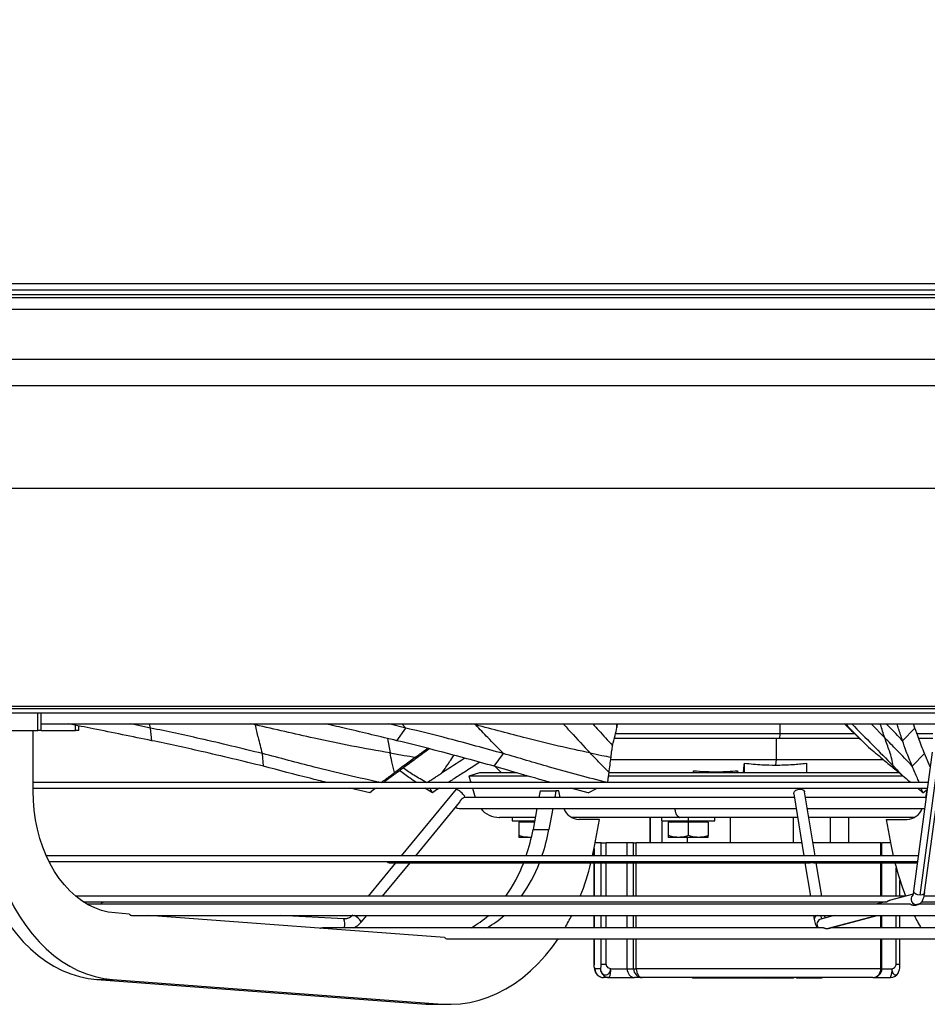
# Model space of a CAD drawing. Units: millimetres. Extents: x 5 to 415, y 3 to 291.
# Drawn here: x 132 to 148, y 126 to 143 of the extents above; entities that cross this region are included whole.
import ezdxf

# ---------------------------------------------------------------- set-up
doc = ezdxf.new("R2010")
doc.units = ezdxf.units.MM
doc.layers.add('GEOMETRY', color=7, linetype='Continuous')
doc.styles.add('SLDTEXTSTYLE0', font='TXT', dxfattribs={"width": 0.605})
doc.dimstyles.new('SLDDIMSTYLE3', dxfattribs={"dimtxt": 5.136637, "dimasz": 3.5, "dimexe": 0, "dimexo": 0.0625, "dimgap": 1.284159, "dimtad": 1, "dimdec": 0, "dimlfac": 25, "dimrnd": 1e-09, "dimzin": 12, "dimdsep": 46, "dimtxsty": 'SLDTEXTSTYLE0', "dimsah": 1, "dimcen": 0.09, "dimadec": 0, "dimazin": 3, "dimtol": 1, "dimtp": 2, "dimtm": 2, "dimtfac": 1, "dimtdec": 0, "dimtmove": 0, "dimatfit": 0, "dimfxl": 0, "dimfrac": 2, "dimtolj": 1, "dimarcsym": 0})

# ---------------------------------------------------------------- blocks, each defined once
blk = doc.blocks.new('_D_7')
at = {"layer": 'GEOMETRY'}
for p, q in [((337.351, 166.635), (337.351, 176.513)), ((53.819, 166.635), (338.351, 166.635)), ((337.351, 166.635), (337.351, 137.156)), ((53.66, 137.156), (338.351, 137.156)), ((337.351, 137.156), (337.351, 127.278))]:
    blk.add_line(p, q, dxfattribs=at)
for points in [[(337.351, 166.635), (338.141, 171.772), (336.561, 171.772)], [(337.351, 137.156), (336.561, 132.019), (338.141, 132.019)]]:
    blk.add_solid(points, dxfattribs=at)
at = {"layer": 'GEOMETRY', "char_height": 5.2917, "attachment_point": 1, "rotation": 90, "style": 'SLDTEXTSTYLE0'}
for s, insert in [('±2', (330.53, 154.884)), ('737', (330.53, 141.141))]:
    blk.add_mtext(s, dxfattribs=dict(at, insert=insert))

msp = doc.modelspace()

# ---------------------------------------------------------------- linework, layer by layer
at = {"color": 7, "linetype": 'Continuous', "lineweight": 25}
for p, q in [((114.111, 138.516), (176.031, 138.516)), ((114.071, 138.316), (176.071, 138.316)), ((176.031, 138.396), (114.111, 138.396)), ((125.551, 130.876), (164.591, 130.876)), ((125.551, 130.796), (164.591, 130.796)), ((132.393, 130.476), (132.393, 130.796)), ((132.451, 130.476), (132.451, 130.796)), ((131.827, 130.476), (132.393, 130.476)), ((132.308, 129.395), (132.308, 130.476)), ((132.451, 130.476), (132.393, 130.476)), ((132.451, 130.596), (157.012, 130.596)), ((132.451, 130.476), (133.072, 130.476)), ((133.13, 130.476), (133.072, 130.476)), ((133.13, 130.476), (133.13, 130.56)), ((134.422, 130.522), (134.063, 130.596)), ((134.442, 130.295), (134.422, 130.522)), ((139.011, 130.522), (138.704, 130.596)), ((138.849, 130.295), (139.011, 130.522)), ((146.926, 130.582), (146.912, 130.596)), ((147.94, 130.295), (148.162, 130.522)), ((148.162, 130.522), (148.139, 130.596)), ((145.726, 130.336), (142.756, 130.336)), ((145.737, 130.416), (142.775, 130.416)), ((145.669, 130.336), (145.669, 129.956)), ((145.737, 130.416), (145.726, 130.336)), ((147.168, 130.336), (145.726, 130.336)), ((147.086, 130.416), (145.737, 130.416)), ((148.485, 130.416), (148.202, 130.416)), ((148.485, 130.336), (148.233, 130.336)), ((136.451, 129.835), (136.433, 130.063)), ((140.6, 129.835), (140.764, 130.063)), ((142.694, 129.956), (145.669, 129.956)), ((145.669, 129.956), (145.656, 129.856)), ((145.669, 129.956), (147.598, 129.956)), ((148.115, 129.835), (148.337, 130.063)), ((148.475, 130.091), (148.14, 127.59)), ((148.255, 127.52), (148.591, 130.022)), ((148.44, 129.826), (148.337, 130.063)), ((148.338, 127.564), (148.674, 130.065)), ((140.34, 129.906), (140.186, 129.808)), ((140.617, 129.83), (140.731, 129.716)), ((144.18, 129.716), (144.18, 129.754)), ((144.975, 129.716), (144.975, 129.754)), ((145.101, 129.716), (145.101, 129.891)), ((146.211, 129.891), (146.211, 129.716)), ((140.332, 129.716), (140.14, 129.657)), ((140.141, 129.657), (140.176, 129.543)), ((140.332, 129.716), (140.332, 129.716)), ((148.402, 129.543), (132.308, 129.543)), ((132.308, 129.443), (148.388, 129.443)), ((138.362, 129.36), (138.001, 129.443)), ((138.362, 129.36), (138.455, 129.443)), ((139.913, 129.421), (138.928, 128.224)), ((139.488, 129.36), (139.35, 129.443)), ((139.488, 129.36), (139.442, 129.443)), ((139.913, 129.421), (139.916, 129.422)), ((140.207, 129.443), (140.259, 129.273)), ((141.426, 129.396), (141.404, 129.273)), ((141.426, 129.396), (141.709, 129.396)), ((141.709, 129.396), (141.687, 129.273)), ((141.759, 129.396), (141.709, 129.396)), ((141.785, 129.273), (141.759, 129.396)), ((142.287, 129.36), (141.974, 129.443)), ((142.287, 129.36), (142.448, 129.443)), ((148.308, 129.36), (148.278, 129.443)), ((148.308, 129.36), (148.385, 129.419)), ((140.048, 129.27), (140.068, 129.294)), ((145.994, 129.273), (140.05, 129.273)), ((145.983, 129.341), (146.166, 128.224)), ((146.369, 128.224), (146.18, 129.374)), ((148.366, 129.273), (146.197, 129.273)), ((148.357, 129.273), (148.38, 129.38)), ((139.187, 128.224), (139.974, 129.181)), ((139.971, 129.073), (146.027, 129.073)), ((141.367, 129.073), (141.298, 128.699)), ((141.65, 129.073), (141.581, 128.699)), ((146.23, 129.073), (148.339, 129.073)), ((140.921, 128.916), (140.921, 128.856)), ((142.49, 128.876), (142.123, 128.876)), ((142.402, 128.396), (142.49, 128.876)), ((143.395, 128.916), (143.395, 128.456)), ((143.608, 128.916), (143.608, 128.856)), ((143.933, 128.916), (143.938, 128.916)), ((144.568, 128.856), (144.568, 128.916)), ((144.839, 128.916), (144.839, 128.456)), ((145.982, 128.456), (145.982, 128.916)), ((146.974, 128.456), (146.974, 128.916)), ((147.741, 128.396), (147.652, 128.876)), ((147.652, 128.876), (148.02, 128.876)), ((140.921, 128.856), (141.327, 128.856)), ((141.041, 128.832), (141.041, 128.588)), ((141.322, 128.832), (141.041, 128.832)), ((141.298, 128.699), (141.581, 128.699)), ((143.608, 128.856), (144.088, 128.856)), ((143.728, 128.832), (143.728, 128.588)), ((144.088, 128.832), (143.728, 128.832)), ((144.088, 128.856), (144.568, 128.856)), ((144.088, 128.832), (144.088, 128.588)), ((144.448, 128.832), (144.088, 128.832)), ((144.448, 128.832), (144.448, 128.588)), ((141.221, 128.556), (141.041, 128.556)), ((141.264, 128.559), (141.221, 128.556)), ((141.268, 128.556), (141.221, 128.556)), ((143.908, 128.556), (143.728, 128.556)), ((144.268, 128.556), (143.908, 128.556)), ((144.448, 128.556), (144.268, 128.556)), ((142.367, 128.224), (142.402, 128.396)), ((142.394, 128.357), (142.394, 128.224)), ((142.522, 128.456), (142.413, 128.456)), ((142.522, 128.456), (142.614, 128.456)), ((142.989, 128.456), (142.614, 128.456)), ((142.989, 128.224), (142.989, 128.456)), ((143.104, 128.456), (142.989, 128.456)), ((143.104, 128.456), (143.154, 128.456)), ((146.128, 128.456), (143.154, 128.456)), ((147.548, 128.456), (146.331, 128.456)), ((147.548, 128.456), (147.569, 128.456)), ((147.569, 128.224), (147.569, 128.456)), ((147.73, 128.456), (147.569, 128.456)), ((147.775, 128.224), (147.741, 128.396)), ((148.225, 128.224), (132.547, 128.224)), ((132.594, 128.124), (148.212, 128.124)), ((138.827, 128.101), (138.332, 127.5)), ((138.591, 127.5), (139.086, 128.101)), ((138.709, 128.101), (138.825, 128.101)), ((138.837, 128.101), (146.281, 128.101)), ((142.394, 128.101), (142.394, 127.5)), ((142.989, 127.5), (142.989, 128.101)), ((146.186, 128.101), (146.284, 127.5)), ((146.34, 128.101), (148.208, 128.101)), ((146.487, 127.5), (146.389, 128.101)), ((147.569, 127.5), (147.569, 128.101)), ((147.894, 127.5), (147.894, 127.783)), ((148.004, 127.5), (133.074, 127.5)), ((148.13, 127.534), (147.701, 127.419)), ((157.069, 127.5), (148.328, 127.5)), ((133.208, 127.4), (147.661, 127.4)), ((148.083, 127.353), (133.285, 127.353)), ((147.599, 127.391), (133.577, 127.391)), ((138.25, 127.4), (138.243, 127.391)), ((138.502, 127.391), (138.509, 127.4)), ((140.73, 127.4), (140.723, 127.391)), ((141.013, 127.4), (141.006, 127.391)), ((142.102, 127.391), (142.106, 127.4)), ((142.394, 127.4), (142.394, 127.391)), ((142.989, 127.391), (142.989, 127.4)), ((146.301, 127.4), (146.302, 127.391)), ((146.505, 127.391), (146.504, 127.4)), ((147.632, 127.4), (147.458, 127.353)), ((147.569, 127.391), (147.569, 127.4)), ((148.153, 127.336), (148.195, 127.348)), ((148.177, 127.339), (148.22, 127.351)), ((156.858, 127.353), (148.225, 127.353)), ((156.566, 127.391), (148.282, 127.391)), ((148.288, 127.4), (156.934, 127.4)), ((134.036, 127.179), (133.782, 127.198)), ((134.084, 127.153), (156.059, 127.153)), ((139.706, 126.759), (134.39, 127.153)), ((137.896, 127.092), (136.752, 127.153)), ((137.911, 127.092), (137.896, 127.092)), ((138.209, 127.035), (138.306, 127.153)), ((142.394, 127.153), (142.394, 126.933)), ((142.989, 126.933), (142.989, 127.153)), ((146.341, 127.153), (146.353, 127.083)), ((146.713, 127.153), (146.473, 127.089)), ((146.55, 127.115), (146.544, 127.153)), ((146.612, 126.919), (147.484, 127.153)), ((147.569, 126.933), (147.569, 127.153)), ((147.894, 126.933), (147.894, 127.153)), ((146.517, 126.933), (137.511, 126.933)), ((152.78, 126.933), (146.664, 126.933)), ((139.756, 126.733), (150.387, 126.733)), ((142.394, 126.733), (142.394, 126.276)), ((142.989, 126.196), (142.989, 126.733)), ((147.569, 126.196), (147.569, 126.733)), ((147.894, 126.276), (147.894, 126.733)), ((142.395, 126.276), (142.396, 126.265)), ((142.522, 126.276), (142.614, 126.276)), ((142.509, 126.196), (142.408, 126.196)), ((142.667, 126.036), (142.566, 126.036)), ((142.667, 126.036), (143.122, 126.036)), ((142.693, 126.196), (142.989, 126.196)), ((142.989, 126.196), (143.104, 126.196)), ((143.104, 126.196), (143.154, 126.196)), ((143.262, 126.036), (143.122, 126.036)), ((147.548, 126.196), (143.154, 126.196)), ((147.409, 126.036), (143.262, 126.036)), ((144.161, 126.036), (144.161, 126.026)), ((144.194, 126.036), (144.194, 126.026)), ((144.202, 126.036), (144.202, 126.026)), ((144.376, 126.036), (144.376, 126.026)), ((144.398, 126.036), (144.398, 126.026)), ((144.448, 126.036), (144.448, 126.026)), ((144.47, 126.036), (144.47, 126.026)), ((144.609, 126.036), (144.609, 126.026)), ((144.632, 126.036), (144.632, 126.026)), ((144.682, 126.036), (144.682, 126.026)), ((144.752, 126.036), (144.752, 126.026)), ((144.765, 126.036), (144.765, 126.026)), ((144.814, 126.036), (144.814, 126.026)), ((144.834, 126.036), (144.834, 126.026)), ((144.883, 126.036), (144.883, 126.026)), ((144.95, 126.036), (144.95, 126.026)), ((144.956, 126.036), (144.956, 126.026)), ((144.964, 126.036), (144.964, 126.026)), ((145.043, 126.036), (145.043, 126.026)), ((145.122, 126.036), (145.122, 126.026)), ((145.193, 126.036), (145.193, 126.026)), ((145.231, 126.036), (145.231, 126.026)), ((145.239, 126.036), (145.239, 126.026)), ((145.272, 126.036), (145.272, 126.026)), ((145.359, 126.036), (145.359, 126.026)), ((145.401, 126.026), (145.401, 126.036)), ((145.401, 126.026), (145.401, 126.036)), ((145.409, 126.036), (145.409, 126.026)), ((145.442, 126.036), (145.442, 126.026)), ((145.58, 126.036), (145.58, 126.026)), ((145.582, 126.036), (145.582, 126.026)), ((145.776, 126.036), (145.776, 126.026)), ((145.784, 126.036), (145.784, 126.026)), ((145.977, 126.036), (145.977, 126.026)), ((146.033, 126.036), (146.033, 126.026)), ((146.096, 126.036), (146.096, 126.026)), ((146.491, 126.036), (146.491, 126.026)), ((147.409, 126.036), (147.723, 126.036)), ((133.455, 126), (133.738, 126)), ((133.455, 126), (139.378, 125.561)), ((133.738, 126), (139.661, 125.561)), ((144.194, 126.026), (144.161, 126.026)), ((144.202, 126.026), (144.194, 126.026)), ((144.376, 126.026), (144.202, 126.026)), ((144.398, 126.026), (144.376, 126.026)), ((144.448, 126.026), (144.398, 126.026)), ((144.47, 126.026), (144.448, 126.026)), ((144.609, 126.026), (144.47, 126.026)), ((144.632, 126.026), (144.609, 126.026)), ((144.682, 126.026), (144.632, 126.026)), ((144.752, 126.026), (144.682, 126.026)), ((144.765, 126.026), (144.752, 126.026)), ((144.814, 126.026), (144.765, 126.026)), ((144.834, 126.026), (144.814, 126.026)), ((144.883, 126.026), (144.834, 126.026)), ((144.95, 126.026), (144.883, 126.026)), ((144.964, 126.026), (144.956, 126.026)), ((145.043, 126.026), (144.964, 126.026)), ((145.122, 126.026), (145.043, 126.026)), ((145.193, 126.026), (145.122, 126.026)), ((145.231, 126.026), (145.193, 126.026)), ((145.272, 126.026), (145.239, 126.026)), ((145.359, 126.026), (145.272, 126.026)), ((145.442, 126.026), (145.409, 126.026)), ((145.58, 126.026), (145.442, 126.026)), ((146.096, 126.026), (146.033, 126.026)), ((146.491, 126.026), (146.096, 126.026)), ((139.378, 125.561), (139.661, 125.561)), ((139.378, 125.561), (139.519, 125.556)), ((139.519, 125.556), (139.802, 125.556))]:
    msp.add_line(p, q, dxfattribs=at)
at = {"color": 8, "linetype": 'Continuous', "lineweight": 25}
for p, q in [((124.608, 138.261), (165.534, 138.261)), ((124.702, 138.054), (165.44, 138.054)), ((126.261, 136.679), (163.881, 136.679)), ((126.711, 134.836), (163.431, 134.836)), ((126.711, 130.916), (163.431, 130.916)), ((133.072, 130.476), (133.072, 130.572)), ((134.422, 130.522), (134.404, 130.596)), ((136.309, 130.577), (136.219, 130.596)), ((136.306, 130.596), (136.309, 130.577)), ((139.011, 130.522), (138.94, 130.596)), ((140.268, 130.577), (140.191, 130.596)), ((140.25, 130.596), (140.268, 130.577)), ((142.789, 130.596), (142.806, 130.533)), ((145.737, 130.596), (145.737, 130.416)), ((146.931, 130.577), (146.912, 130.596)), ((147.377, 130.596), (147.621, 130.347)), ((138.679, 130.335), (138.726, 130.074)), ((143.401, 128.916), (143.401, 128.456)), ((144.088, 128.916), (144.088, 128.856)), ((146.637, 128.916), (146.637, 128.456)), ((143.612, 128.856), (143.612, 128.456)), ((144.07, 128.556), (144.07, 128.456)), ((142.395, 128.224), (142.395, 128.362)), ((142.522, 128.224), (142.522, 128.456)), ((142.614, 128.224), (142.614, 128.456)), ((143.104, 128.224), (143.104, 128.456)), ((143.154, 128.224), (143.154, 128.456)), ((147.548, 128.224), (147.548, 128.456)), ((142.395, 127.5), (142.395, 128.101)), ((142.522, 127.5), (142.522, 128.101)), ((142.614, 127.5), (142.614, 128.101)), ((143.104, 127.5), (143.104, 128.101)), ((143.154, 127.5), (143.154, 128.101)), ((147.548, 127.5), (147.548, 128.101)), ((147.827, 127.5), (147.827, 128.012)), ((142.395, 127.391), (142.395, 127.4)), ((142.522, 127.391), (142.522, 127.4)), ((142.614, 127.391), (142.614, 127.4)), ((143.104, 127.391), (143.104, 127.4)), ((143.154, 127.391), (143.154, 127.4)), ((147.548, 127.391), (147.548, 127.4)), ((148.22, 127.351), (148.195, 127.348)), ((142.395, 126.933), (142.395, 127.153)), ((142.522, 126.933), (142.522, 127.153)), ((142.614, 126.933), (142.614, 127.153)), ((143.104, 126.933), (143.104, 127.153)), ((143.154, 126.933), (143.154, 127.153)), ((146.588, 126.916), (147.471, 127.153)), ((147.548, 126.933), (147.548, 127.153)), ((147.827, 126.933), (147.827, 127.153)), ((142.395, 126.276), (142.395, 126.733)), ((142.522, 126.276), (142.522, 126.733)), ((142.614, 126.276), (142.614, 126.733)), ((143.104, 126.196), (143.104, 126.733)), ((143.154, 126.196), (143.154, 126.733)), ((147.548, 126.196), (147.548, 126.733)), ((147.827, 126.276), (147.827, 126.733)), ((142.394, 126.276), (142.395, 126.276)), ((147.827, 126.276), (147.894, 126.276)), ((147.548, 126.196), (147.569, 126.196)), ((147.569, 126.196), (147.748, 126.196))]:
    msp.add_line(p, q, dxfattribs=at)
at = {"color": 7, "linetype": 'Continuous', "lineweight": 25, "flags": 128}
for points in [[(144.975, 129.754), (144.979, 129.721), (144.979, 129.716)], [(145.078, 129.716), (145.089, 129.803), (145.101, 129.891)], [(131.177, 129.395), (131.182, 129.171), (131.197, 128.948), (131.224, 128.726), (131.26, 128.508), (131.306, 128.293), (131.363, 128.083), (131.429, 127.879), (131.504, 127.682), (131.589, 127.492), (131.682, 127.31), (131.783, 127.138), (131.892, 126.975), (132.009, 126.822), (132.132, 126.681), (132.262, 126.552), (132.398, 126.435), (132.538, 126.331), (132.683, 126.241), (132.833, 126.164), (132.985, 126.101), (133.14, 126.053), (133.297, 126.019), (133.455, 126)], [(131.459, 129.395), (131.465, 129.171), (131.48, 128.948), (131.506, 128.726), (131.543, 128.508), (131.589, 128.293), (131.646, 128.083), (131.712, 127.879), (131.787, 127.682), (131.871, 127.492), (131.965, 127.31), (132.066, 127.138), (132.175, 126.975), (132.292, 126.822), (132.415, 126.681), (132.545, 126.552), (132.68, 126.435), (132.821, 126.331), (132.966, 126.241), (133.115, 126.164), (133.268, 126.101), (133.423, 126.053), (133.58, 126.019), (133.738, 126)], [(133.782, 127.198), (133.658, 127.214), (133.536, 127.245), (133.416, 127.288), (133.298, 127.346), (133.184, 127.416), (133.075, 127.499), (132.97, 127.594), (132.871, 127.701), (132.779, 127.818), (132.693, 127.946), (132.615, 128.083), (132.545, 128.228), (132.483, 128.38), (132.43, 128.539), (132.387, 128.704), (132.352, 128.873), (132.328, 129.045), (132.313, 129.22), (132.308, 129.395)], [(145.983, 129.341), (145.984, 129.358), (145.997, 129.382), (146.023, 129.403), (146.058, 129.417), (146.097, 129.422), (146.133, 129.417), (146.162, 129.403), (146.178, 129.382), (146.18, 129.374)], [(139.906, 129.097), (139.933, 129.081), (139.971, 129.073)], [(139.661, 125.561), (139.828, 125.556), (139.995, 125.566), (140.161, 125.59), (140.326, 125.629), (140.489, 125.682), (140.649, 125.749), (140.806, 125.831), (140.958, 125.926), (141.107, 126.034), (141.25, 126.155), (141.388, 126.289), (141.52, 126.434), (141.645, 126.591), (141.746, 126.733)], [(143.154, 126.196), (143.156, 126.164), (143.162, 126.134), (143.172, 126.107), (143.185, 126.083), (143.202, 126.063), (143.22, 126.048), (143.241, 126.039), (143.262, 126.036)]]:
    msp.add_lwpolyline(points, dxfattribs=at)
at = {"color": 8, "linetype": 'Continuous', "lineweight": 25, "flags": 128}
for points in [[(148.255, 127.52), (148.216, 127.525), (148.181, 127.537), (148.155, 127.555), (148.141, 127.577), (148.14, 127.59)], [(148.338, 127.564), (148.336, 127.555), (148.32, 127.537), (148.291, 127.525), (148.255, 127.52)]]:
    msp.add_lwpolyline(points, dxfattribs=at)
at = {"color": 7, "linetype": 'Continuous', "lineweight": 25}
for centre, radius, start, end in [((139.775, 129.1), 0.352, 33.5801, 66.4242), ((140.693, 129.356), 0.44, 219.9734, 270), ((142.148, 129.2), 0.325, 202.9871, 265.5539), ((147.995, 129.2), 0.325, 274.4461, 337.0129), ((141.047, 128.856), 0.024, 270, 0), ((141.092, 128.854), 0.0226, 274.4019, 3.8113), ((138.015, 129.3), 3.338, 341.1932, 349.6223), ((138.298, 129.3), 3.338, 341.1932, 349.6223), ((143.734, 128.856), 0.024, 270, 0), ((143.779, 128.854), 0.0226, 274.4019, 3.8113), ((144.442, 128.856), 0.024, 180, 270), ((138.709, 128.151), 0.05, 211.9711, 270), ((138.593, 129.075), 2.717, 324.568, 338.9861), ((138.876, 129.075), 2.717, 324.568, 338.9861), ((137.789, 129.219), 4.685, 338.4403, 346.1844), ((152.354, 129.22), 4.685, 193.8159, 201.5321), ((133.577, 127.341), 0.05, 90, 166.0298), ((139.354, 128.431), 1.713, 299.0397, 311.7808), ((139.637, 128.431), 1.713, 299.0397, 311.7808), ((138.467, 128.924), 3.945, 329.6811, 333.3228), ((151.676, 128.924), 3.945, 206.6772, 210.3189), ((139.802, 128.061), 1.305, 265.7612, 265.861), ((142.567, 126.195), 0.159, 179.6383, 269.6336), ((142.566, 126.196), 0.16, 207.7537, 270), ((142.668, 126.195), 0.159, 179.6383, 269.6336), ((142.421, 126.157), 0.274, 333.8229, 8.1734), ((143.263, 126.195), 0.159, 179.6383, 269.6336), ((147.409, 126.196), 0.16, 270, 0), ((147.398, 126.186), 0.151, 274.1754, 3.6406), ((147.477, 126.157), 0.274, 333.8229, 8.1734), ((147.723, 126.196), 0.16, 270, 332.4311)]:
    msp.add_arc(centre, radius, start, end, dxfattribs=at)
at = {"color": 8, "linetype": 'Continuous', "lineweight": 25}
for centre, radius, start, end in [((148.196, 127.448), 0.101, 138.9636, 269.2725), ((137.68, 127.002), 0.234, 342.7901, 22.6125), ((137.906, 127.286), 0.194, 271.4497, 316.8243), ((137.931, 126.86), 0.329, 32.3623, 63.3421), ((146.428, 127.08), 0.0751, 102.6038, 177.8247), ((146.567, 127.157), 0.0989, 182.2122, 219.9262), ((146.498, 127.103), 0.0532, 12.8598, 69.7336), ((146.501, 126.993), 0.0997, 105.8453, 217.0354)]:
    msp.add_arc(centre, radius, start, end, dxfattribs=at)
at = {"color": 7, "linetype": 'Continuous', "lineweight": 25}
for centre, major_axis, ratio, start_param, end_param in [((146.072, 129.115), (-7.368, 7.421), 0.156888, 4.753745, 4.754437), ((139.618, 130.313), (2.325, 1.713), 0.001315, 1.757159, 1.92623), ((140.651, 130.313), (2.691, 1.713), 0.009584, 1.782229, 1.939501), ((142.69, 130.313), (0.209, 1.713), 0.02815, 4.36218, 4.531251), ((140.096, 133.191), (12.472, -10.605), 0.169603, 1.042224, 1.059351), ((143.122, 126.196), (0, 0.16), 0.828955, 1.570796, 3.141593)]:
    msp.add_ellipse(centre, major_axis=major_axis, ratio=ratio, start_param=start_param, end_param=end_param, dxfattribs=at)
for points, knots in [([(134.442, 130.295), (134.091, 130.367), (133.595, 130.469), (133.097, 130.567), (132.951, 130.596)], [0, 0, 0, 0, 0.705959, 1, 1, 1, 1]), ([(136.433, 130.063), (136.06, 130.154), (135.395, 130.317), (134.719, 130.46), (134.422, 130.522)], [0, 0, 0, 0, 0.560013, 1, 1, 1, 1]), ([(136.433, 130.063), (136.407, 130.159), (136.361, 130.33), (136.325, 130.501), (136.309, 130.577)], [0, 0, 0, 0, 0.560458, 1, 1, 1, 1]), ([(138.726, 130.074), (138.497, 130.114), (138.039, 130.195), (137.234, 130.365), (136.66, 130.497), (136.309, 130.577)], [0, 0, 0, 0, 0.280448, 0.560299, 1, 1, 1, 1]), ([(138.849, 130.295), (138.549, 130.367), (138.124, 130.469), (137.7, 130.567), (137.575, 130.596)], [0, 0, 0, 0, 0.705959, 1, 1, 1, 1]), ([(140.764, 130.063), (140.435, 130.154), (139.848, 130.317), (139.267, 130.46), (139.011, 130.522)], [0, 0, 0, 0, 0.5600134, 1, 1, 1, 1]), ([(140.764, 130.063), (140.67, 130.159), (140.502, 130.33), (140.339, 130.501), (140.268, 130.577)], [0, 0, 0, 0, 0.560458, 1, 1, 1, 1]), ([(142.324, 130.074), (142.135, 130.114), (141.757, 130.195), (141.071, 130.365), (140.572, 130.497), (140.268, 130.577)], [0, 0, 0, 0, 0.280448, 0.560299, 1, 1, 1, 1]), ([(142.372, 130.596), (142.407, 130.557), (142.523, 130.428), (142.643, 130.299), (142.726, 130.209)], [0, 0, 0, 0, 0.30336, 1, 1, 1, 1]), ([(142.726, 130.209), (142.741, 130.27), (142.769, 130.378), (142.795, 130.486), (142.806, 130.533)], [0, 0, 0, 0, 0.56026, 1, 1, 1, 1]), ([(142.806, 130.533), (142.81, 130.549), (142.814, 130.57), (142.819, 130.591), (142.82, 130.596)], [0, 0, 0, 0, 0.790811, 1, 1, 1, 1]), ([(146.901, 130.589), (146.982, 130.513), (147.127, 130.376), (147.268, 130.237), (147.33, 130.177)], [0, 0, 0, 0, 0.560287, 1, 1, 1, 1]), ([(146.931, 130.577), (147.006, 130.502), (147.14, 130.369), (147.272, 130.235), (147.33, 130.177)], [0, 0, 0, 0, 0.559997, 1, 1, 1, 1]), ([(147.94, 130.295), (147.916, 130.367), (147.883, 130.469), (147.852, 130.567), (147.843, 130.596)], [0, 0, 0, 0, 0.705959, 1, 1, 1, 1]), ([(148.337, 130.063), (148.3, 130.154), (148.233, 130.317), (148.184, 130.46), (148.162, 130.522)], [0, 0, 0, 0, 0.560013, 1, 1, 1, 1]), ([(136.451, 129.835), (136.079, 129.926), (135.414, 130.089), (134.739, 130.232), (134.442, 130.295)], [0, 0, 0, 0, 0.55997, 1, 1, 1, 1]), ([(140.6, 129.835), (140.271, 129.926), (139.684, 130.089), (139.104, 130.232), (138.849, 130.295)], [0, 0, 0, 0, 0.55997, 1, 1, 1, 1]), ([(148.115, 129.835), (148.024, 129.931), (147.861, 130.101), (147.695, 130.272), (147.621, 130.347)], [0, 0, 0, 0, 0.560468, 1, 1, 1, 1]), ([(147.769, 129.845), (147.762, 129.885), (147.749, 129.965), (147.698, 130.136), (147.65, 130.267), (147.621, 130.347)], [0, 0, 0, 0, 0.280596, 0.560531, 1, 1, 1, 1]), ([(148.115, 129.835), (148.077, 129.926), (148.01, 130.089), (147.961, 130.232), (147.94, 130.295)], [0, 0, 0, 0, 0.55997, 1, 1, 1, 1]), ([(139.432, 130.149), (139.349, 130.088), (139.195, 129.974), (139.041, 129.861), (138.969, 129.808)], [0, 0, 0, 0, 0.533031, 1, 1, 1, 1]), ([(139.185, 129.999), (139.238, 130.038), (139.309, 130.09), (139.381, 130.143), (139.399, 130.157)], [0, 0, 0, 0, 0.7419754, 1, 1, 1, 1]), ([(142.699, 129.999), (142.704, 130.038), (142.713, 130.108), (142.722, 130.178), (142.726, 130.209)], [0, 0, 0, 0, 0.557251, 1, 1, 1, 1]), ([(147.33, 130.177), (147.414, 130.107), (147.563, 129.984), (147.71, 129.861), (147.774, 129.808)], [0, 0, 0, 0, 0.568537, 1, 1, 1, 1]), ([(138.565, 129.541), (138.363, 129.584), (137.959, 129.671), (137.25, 129.849), (136.743, 129.982), (136.433, 130.063)], [0, 0, 0, 0, 0.2799323, 0.5599072, 1, 1, 1, 1]), ([(138.807, 129.72), (138.791, 129.786), (138.762, 129.904), (138.737, 130.022), (138.726, 130.074)], [0, 0, 0, 0, 0.557308, 1, 1, 1, 1]), ([(138.726, 130.074), (138.812, 130.06), (138.964, 130.034), (139.118, 130.009), (139.185, 129.999)], [0, 0, 0, 0, 0.559839, 1, 1, 1, 1]), ([(142.639, 129.541), (142.466, 129.584), (142.121, 129.671), (141.494, 129.849), (141.041, 129.982), (140.764, 130.063)], [0, 0, 0, 0, 0.2799323, 0.5599072, 1, 1, 1, 1]), ([(142.663, 129.72), (142.6, 129.786), (142.486, 129.904), (142.374, 130.022), (142.324, 130.074)], [0, 0, 0, 0, 0.557308, 1, 1, 1, 1]), ([(142.324, 130.074), (142.394, 130.06), (142.52, 130.034), (142.645, 130.009), (142.699, 129.999)], [0, 0, 0, 0, 0.559839, 1, 1, 1, 1]), ([(137.587, 129.543), (137.487, 129.568), (137.107, 129.663), (136.729, 129.762), (136.451, 129.835)], [0, 0, 0, 0, 0.262985, 1, 1, 1, 1]), ([(138.969, 129.808), (138.934, 129.782), (138.872, 129.736), (138.809, 129.69), (138.782, 129.67)], [0, 0, 0, 0, 0.55999, 1, 1, 1, 1]), ([(139.197, 129.543), (139.16, 129.568), (139.059, 129.637), (138.962, 129.71), (138.899, 129.756)], [0, 0, 0, 0, 0.359252, 1, 1, 1, 1]), ([(139.388, 129.541), (139.309, 129.584), (139.16, 129.665), (139.026, 129.759), (138.963, 129.803)], [0, 0, 0, 0, 0.5329652, 1, 1, 1, 1]), ([(140.186, 129.808), (140.146, 129.782), (140.074, 129.736), (140.002, 129.69), (139.97, 129.67)], [0, 0, 0, 0, 0.55999, 1, 1, 1, 1]), ([(141.611, 129.543), (141.522, 129.568), (141.187, 129.663), (140.849, 129.762), (140.6, 129.835)], [0, 0, 0, 0, 0.2629852, 1, 1, 1, 1]), ([(144.18, 129.754), (144.329, 129.744), (144.594, 129.727), (144.858, 129.746), (144.975, 129.754)], [0, 0, 0, 0, 0.559811, 1, 1, 1, 1]), ([(145.101, 129.891), (145.204, 129.879), (145.389, 129.859), (145.575, 129.857), (145.656, 129.856)], [0, 0, 0, 0, 0.562266, 1, 1, 1, 1]), ([(145.656, 129.856), (145.759, 129.858), (145.945, 129.861), (146.129, 129.881), (146.211, 129.891)], [0, 0, 0, 0, 0.557505, 1, 1, 1, 1]), ([(147.769, 129.845), (147.77, 129.838), (147.772, 129.825), (147.773, 129.813), (147.774, 129.808)], [0, 0, 0, 0, 0.559921, 1, 1, 1, 1]), ([(147.774, 129.808), (147.805, 129.782), (147.86, 129.736), (147.915, 129.69), (147.939, 129.67)], [0, 0, 0, 0, 0.5599896, 1, 1, 1, 1]), ([(148.24, 129.543), (148.23, 129.568), (148.191, 129.663), (148.147, 129.762), (148.115, 129.835)], [0, 0, 0, 0, 0.2629852, 1, 1, 1, 1]), ([(138.565, 129.541), (138.591, 129.561), (138.636, 129.593), (138.698, 129.64), (138.752, 129.679), (138.788, 129.706), (138.807, 129.72)], [0, 0, 0, 0, 0.330297, 0.549244, 0.772445, 1, 1, 1, 1]), ([(138.782, 129.67), (138.732, 129.633), (138.675, 129.591), (138.617, 129.548), (138.61, 129.543)], [0, 0, 0, 0, 0.8705609, 1, 1, 1, 1]), ([(139.388, 129.541), (139.419, 129.561), (139.47, 129.593), (139.541, 129.64), (139.603, 129.679), (139.645, 129.706), (139.666, 129.72)], [0, 0, 0, 0, 0.330297, 0.549244, 0.772445, 1, 1, 1, 1]), ([(139.97, 129.67), (139.913, 129.633), (139.847, 129.591), (139.781, 129.548), (139.772, 129.543)], [0, 0, 0, 0, 0.870561, 1, 1, 1, 1]), ([(141.212, 129.657), (141.161, 129.657), (141.009, 129.657), (140.796, 129.657), (140.573, 129.657), (140.396, 129.657), (140.262, 129.657), (140.178, 129.657), (140.139, 129.657), (140.145, 129.657), (140.146, 129.657)], [0, 0, 0, 0, 0.071959, 0.218489, 0.36502, 0.51155, 0.658081, 0.804611, 0.951141, 1, 1, 1, 1]), ([(141.01, 129.716), (140.996, 129.716), (140.897, 129.716), (140.75, 129.716), (140.576, 129.716), (140.448, 129.716), (140.367, 129.716), (140.33, 129.716), (140.336, 129.716), (140.337, 129.716)], [0, 0, 0, 0, 0.031134, 0.212799, 0.394464, 0.576129, 0.757795, 0.93946, 1, 1, 1, 1]), ([(142.639, 129.541), (142.642, 129.561), (142.646, 129.593), (142.652, 129.64), (142.658, 129.679), (142.661, 129.706), (142.663, 129.72)], [0, 0, 0, 0, 0.330297, 0.549244, 0.772445, 1, 1, 1, 1]), ([(143.795, 129.657), (143.641, 129.657), (143.332, 129.657), (142.951, 129.657), (142.733, 129.657), (142.655, 129.657)], [0, 0, 0, 0, 0.390958, 0.781915, 1, 1, 1, 1]), ([(143.845, 129.716), (143.696, 129.716), (143.399, 129.716), (143.003, 129.716), (142.766, 129.716), (142.663, 129.716)], [0, 0, 0, 0, 0.361114, 0.722227, 1, 1, 1, 1]), ([(147.954, 129.657), (147.95, 129.657), (147.82, 129.657), (147.538, 129.657), (147.11, 129.657), (146.658, 129.657), (146.192, 129.657), (145.716, 129.657), (145.233, 129.657), (144.748, 129.657), (144.266, 129.657), (143.952, 129.657), (143.795, 129.657)], [0, 0, 0, 0, 0.003293, 0.114038, 0.224784, 0.335529, 0.446274, 0.557019, 0.667764, 0.77851, 0.889255, 1, 1, 1, 1]), ([(147.884, 129.716), (147.867, 129.716), (147.728, 129.716), (147.443, 129.716), (147.03, 129.716), (146.597, 129.716), (146.149, 129.716), (145.691, 129.716), (145.226, 129.716), (144.761, 129.716), (144.297, 129.716), (143.996, 129.716), (143.845, 129.716)], [0, 0, 0, 0, 0.01584, 0.125191, 0.234542, 0.343893, 0.453244, 0.562595, 0.671947, 0.781298, 0.890649, 1, 1, 1, 1]), ([(147.939, 129.67), (147.983, 129.633), (148.034, 129.591), (148.084, 129.548), (148.09, 129.543)], [0, 0, 0, 0, 0.870561, 1, 1, 1, 1]), ([(138.474, 129.443), (138.466, 129.437), (138.429, 129.409), (138.391, 129.382), (138.362, 129.36)], [0, 0, 0, 0, 0.223145, 1, 1, 1, 1]), ([(139.616, 129.443), (139.607, 129.437), (139.564, 129.409), (139.521, 129.382), (139.488, 129.36)], [0, 0, 0, 0, 0.223145, 1, 1, 1, 1]), ([(148.209, 129.443), (148.217, 129.437), (148.249, 129.409), (148.282, 129.382), (148.308, 129.36)], [0, 0, 0, 0, 0.223145, 1, 1, 1, 1]), ([(139.974, 129.181), (139.975, 129.181), (139.976, 129.183), (139.979, 129.189), (139.983, 129.197), (139.987, 129.207), (139.992, 129.217), (139.998, 129.227), (140.006, 129.237), (140.014, 129.246), (140.022, 129.254), (140.03, 129.26), (140.038, 129.264), (140.043, 129.267), (140.047, 129.269), (140.048, 129.27), (140.048, 129.27)], [0, 0, 0, 0, 0.055727, 0.130597, 0.203827, 0.27777, 0.351774, 0.425784, 0.500217, 0.574597, 0.648537, 0.722391, 0.796228, 0.869271, 0.944214, 1, 1, 1, 1]), ([(141.338, 128.916), (141.317, 128.916), (141.219, 128.916), (141.077, 128.916), (140.917, 128.916), (140.8, 128.916), (140.725, 128.916), (140.691, 128.916), (140.697, 128.916), (140.698, 128.916)], [0, 0, 0, 0, 0.046409, 0.225542, 0.404675, 0.583808, 0.762941, 0.942074, 1, 1, 1, 1]), ([(143.933, 128.916), (143.796, 128.916), (143.521, 128.916), (143.127, 128.916), (142.751, 128.916), (142.399, 128.916), (142.146, 128.916), (142.02, 128.916), (141.993, 128.916)], [0, 0, 0, 0, 0.189628, 0.379256, 0.568885, 0.758513, 0.948141, 1, 1, 1, 1]), ([(146.053, 128.916), (145.916, 128.916), (145.64, 128.916), (145.214, 128.916), (144.784, 128.916), (144.356, 128.916), (144.078, 128.916), (143.938, 128.916)], [0, 0, 0, 0, 0.1954041, 0.396553, 0.597702, 0.798851, 1, 1, 1, 1]), ([(148.149, 128.916), (148.086, 128.916), (147.922, 128.916), (147.624, 128.916), (147.263, 128.916), (146.88, 128.916), (146.543, 128.916), (146.33, 128.916), (146.255, 128.916)], [0, 0, 0, 0, 0.120513, 0.314295, 0.508076, 0.701858, 0.89564, 1, 1, 1, 1]), ([(141.221, 128.556), (141.187, 128.558), (141.126, 128.561), (141.067, 128.58), (141.041, 128.588)], [0, 0, 0, 0, 0.547985, 1, 1, 1, 1]), ([(141.041, 128.588), (141.041, 128.578), (141.041, 128.56), (141.041, 128.557), (141.041, 128.556)], [0, 0, 0, 0, 0.571773, 1, 1, 1, 1]), ([(143.908, 128.556), (143.874, 128.558), (143.813, 128.561), (143.754, 128.58), (143.728, 128.588)], [0, 0, 0, 0, 0.5479852, 1, 1, 1, 1]), ([(143.728, 128.588), (143.728, 128.578), (143.728, 128.56), (143.728, 128.557), (143.728, 128.556)], [0, 0, 0, 0, 0.571773, 1, 1, 1, 1]), ([(144.088, 128.588), (144.054, 128.578), (143.995, 128.56), (143.934, 128.557), (143.908, 128.556)], [0, 0, 0, 0, 0.5717731, 1, 1, 1, 1]), ([(144.268, 128.556), (144.234, 128.558), (144.173, 128.561), (144.114, 128.58), (144.088, 128.588)], [0, 0, 0, 0, 0.547985, 1, 1, 1, 1]), ([(144.448, 128.588), (144.414, 128.578), (144.355, 128.56), (144.294, 128.557), (144.268, 128.556)], [0, 0, 0, 0, 0.571773, 1, 1, 1, 1]), ([(144.448, 128.556), (144.448, 128.558), (144.448, 128.561), (144.448, 128.58), (144.448, 128.588)], [0, 0, 0, 0, 0.547985, 1, 1, 1, 1]), ([(138.828, 128.101), (138.828, 128.101), (138.827, 128.101), (138.827, 128.101), (138.827, 128.101), (138.827, 128.101)], [0, 0, 0, 0, 0.4791563, 0.7854281, 1, 1, 1, 1]), ([(138.84, 128.101), (138.838, 128.101), (138.832, 128.101), (138.83, 128.101), (138.828, 128.101)], [0, 0, 0, 0, 0.382769, 1, 1, 1, 1]), ([(146.333, 128.101), (146.326, 128.101), (146.313, 128.101), (146.295, 128.1), (146.284, 128.101), (146.281, 128.101)], [0, 0, 0, 0, 0.39755, 0.794082, 1, 1, 1, 1]), ([(148.14, 127.59), (148.139, 127.583), (148.136, 127.561), (148.13, 127.535), (148.125, 127.518), (148.122, 127.511), (148.123, 127.512), (148.123, 127.513)], [0, 0, 0, 0, 0.180945, 0.508073, 0.766481, 0.984365, 1, 1, 1, 1]), ([(148.22, 127.351), (148.232, 127.355), (148.253, 127.363), (148.277, 127.385), (148.294, 127.408), (148.309, 127.437), (148.321, 127.474), (148.331, 127.517), (148.336, 127.55), (148.338, 127.564)], [0, 0, 0, 0, 0.12348, 0.228326, 0.340616, 0.4737, 0.655735, 0.855609, 1, 1, 1, 1]), ([(147.701, 127.419), (147.701, 127.418), (147.693, 127.417), (147.683, 127.412), (147.672, 127.406), (147.666, 127.403), (147.662, 127.4), (147.661, 127.4), (147.66, 127.4)], [0, 0, 0, 0, 0.025407, 0.388144, 0.551179, 0.703917, 0.852107, 1, 1, 1, 1]), ([(148.083, 127.353), (148.086, 127.353), (148.09, 127.352), (148.1, 127.348), (148.108, 127.345), (148.119, 127.341), (148.133, 127.337), (148.145, 127.337), (148.153, 127.336)], [0, 0, 0, 0, 0.249717, 0.374525, 0.499741, 0.623374, 0.749941, 1, 1, 1, 1]), ([(148.153, 127.336), (148.157, 127.336), (148.165, 127.337), (148.173, 127.338), (148.176, 127.339), (148.177, 127.339)], [0, 0, 0, 0, 0.470266, 0.932347, 1, 1, 1, 1]), ([(134.036, 127.179), (134.042, 127.173), (134.055, 127.159), (134.075, 127.152), (134.085, 127.154), (134.088, 127.155)], [0, 0, 0, 0, 0.42697, 0.853941, 1, 1, 1, 1]), ([(138.055, 127.163), (138.05, 127.157), (138.034, 127.14), (138.002, 127.116), (137.958, 127.096), (137.926, 127.093), (137.911, 127.092)], [0, 0, 0, 0, 0.126786, 0.42127, 0.717307, 1, 1, 1, 1]), ([(137.47, 126.925), (137.472, 126.926), (137.478, 126.928), (137.492, 126.932), (137.504, 126.932), (137.511, 126.933)], [0, 0, 0, 0, 0.212268, 0.474922, 1, 1, 1, 1]), ([(138.078, 126.933), (138.094, 126.941), (138.131, 126.96), (138.174, 126.996), (138.199, 127.025), (138.209, 127.035)], [0, 0, 0, 0, 0.323406, 0.743056, 1, 1, 1, 1]), ([(146.353, 127.083), (146.354, 127.074), (146.359, 127.045), (146.371, 127.003), (146.385, 126.964), (146.403, 126.941), (146.409, 126.933)], [0, 0, 0, 0, 0.153227, 0.467758, 0.819588, 1, 1, 1, 1]), ([(146.519, 126.933), (146.521, 126.932), (146.525, 126.932), (146.535, 126.928), (146.544, 126.924), (146.554, 126.921), (146.569, 126.917), (146.58, 126.916), (146.588, 126.916)], [0, 0, 0, 0, 0.249618, 0.374409, 0.499598, 0.623385, 0.750041, 1, 1, 1, 1]), ([(146.588, 126.916), (146.592, 126.916), (146.6, 126.916), (146.608, 126.918), (146.612, 126.919), (146.612, 126.919)], [0, 0, 0, 0, 0.470495, 0.933151, 1, 1, 1, 1]), ([(139.708, 126.759), (139.715, 126.752), (139.728, 126.738), (139.748, 126.731), (139.758, 126.734), (139.76, 126.734)], [0, 0, 0, 0, 0.441286, 0.882571, 1, 1, 1, 1]), ([(142.408, 126.196), (142.406, 126.198), (142.403, 126.202), (142.399, 126.224), (142.396, 126.249), (142.396, 126.267), (142.395, 126.276)], [0, 0, 0, 0, 0.271323, 0.563068, 0.789103, 1, 1, 1, 1]), ([(142.399, 126.223), (142.4, 126.213), (142.403, 126.172), (142.416, 126.141), (142.427, 126.117)], [0, 0, 0, 0, 0.256668, 1, 1, 1, 1]), ([(142.509, 126.196), (142.511, 126.198), (142.515, 126.203), (142.519, 126.225), (142.521, 126.249), (142.522, 126.267), (142.522, 126.276)], [0, 0, 0, 0, 0.272309, 0.56407, 0.78943, 1, 1, 1, 1]), ([(142.693, 126.196), (142.682, 126.198), (142.659, 126.202), (142.635, 126.224), (142.618, 126.249), (142.615, 126.267), (142.614, 126.276)], [0, 0, 0, 0, 0.271323, 0.563068, 0.789103, 1, 1, 1, 1]), ([(147.748, 126.196), (147.759, 126.198), (147.782, 126.203), (147.806, 126.225), (147.823, 126.249), (147.826, 126.267), (147.827, 126.276)], [0, 0, 0, 0, 0.272309, 0.56407, 0.78943, 1, 1, 1, 1]), ([(147.862, 126.117), (147.871, 126.139), (147.885, 126.174), (147.893, 126.226), (147.893, 126.258), (147.894, 126.276)], [0, 0, 0, 0, 0.435199, 0.705907, 1, 1, 1, 1]), ([(142.425, 126.121), (142.42, 126.132), (142.41, 126.153), (142.409, 126.181), (142.408, 126.196)], [0, 0, 0, 0, 0.47185, 1, 1, 1, 1]), ([(142.509, 126.196), (142.511, 126.181), (142.514, 126.151), (142.532, 126.12), (142.55, 126.102), (142.571, 126.088), (142.601, 126.081), (142.63, 126.089), (142.652, 126.102), (142.67, 126.121), (142.688, 126.152), (142.691, 126.181), (142.693, 126.196)], [0, 0, 0, 0, 0.127522, 0.250633, 0.315106, 0.378768, 0.503596, 0.624787, 0.688728, 0.753018, 0.877188, 1, 1, 1, 1]), ([(145.401, 126.026), (145.401, 126.026), (145.401, 126.026), (145.397, 126.026), (145.388, 126.026), (145.374, 126.026), (145.364, 126.026), (145.359, 126.026)], [0, 0, 0, 0, 0.091024, 0.322611, 0.547984, 0.774364, 1, 1, 1, 1]), ([(145.776, 126.026), (145.758, 126.026), (145.722, 126.026), (145.668, 126.026), (145.63, 126.026), (145.606, 126.026), (145.59, 126.026), (145.583, 126.026), (145.583, 126.026), (145.584, 126.026)], [0, 0, 0, 0, 0.232464, 0.467564, 0.583763, 0.700774, 0.820469, 0.943391, 1, 1, 1, 1]), ([(145.977, 126.026), (145.959, 126.026), (145.924, 126.026), (145.87, 126.026), (145.831, 126.026), (145.807, 126.026), (145.792, 126.026), (145.784, 126.026), (145.785, 126.026), (145.785, 126.026)], [0, 0, 0, 0, 0.232464, 0.467564, 0.583763, 0.700774, 0.820469, 0.943391, 1, 1, 1, 1])]:
    msp.add_open_spline(points, degree=3, knots=knots, dxfattribs=at)
at = {"color": 8, "linetype": 'Continuous', "lineweight": 25}
for points, knots in [([(141.843, 130.596), (141.886, 130.547), (142.043, 130.373), (142.206, 130.2), (142.324, 130.074)], [0, 0, 0, 0, 0.27892, 1, 1, 1, 1]), ([(147.027, 130.596), (147.152, 130.47), (147.403, 130.22), (147.647, 129.97), (147.769, 129.845)], [0, 0, 0, 0, 0.500364, 1, 1, 1, 1]), ([(147.621, 130.347), (147.594, 130.428), (147.565, 130.514), (147.544, 130.591), (147.542, 130.596)], [0, 0, 0, 0, 0.932624, 1, 1, 1, 1]), ([(147.94, 130.295), (147.859, 130.379), (147.763, 130.48), (147.665, 130.58), (147.649, 130.596)], [0, 0, 0, 0, 0.844486, 1, 1, 1, 1]), ([(139.666, 129.72), (139.71, 129.786), (139.778, 129.89), (139.849, 129.994), (139.876, 130.032)], [0, 0, 0, 0, 0.633234, 1, 1, 1, 1]), ([(143.933, 128.916), (143.921, 128.92), (143.897, 128.929), (143.866, 128.988), (143.853, 129.048), (143.847, 129.073)], [0, 0, 0, 0, 0.368728, 0.737456, 1, 1, 1, 1]), ([(147.748, 126.196), (147.749, 126.181), (147.752, 126.151), (147.765, 126.12), (147.779, 126.102), (147.795, 126.088), (147.816, 126.081), (147.838, 126.089), (147.852, 126.103), (147.861, 126.112), (147.863, 126.12), (147.864, 126.122)], [0, 0, 0, 0, 0.165821, 0.325907, 0.409744, 0.492525, 0.654843, 0.812425, 0.895578, 0.979176, 1, 1, 1, 1])]:
    msp.add_open_spline(points, degree=3, knots=knots, dxfattribs=at)

# ---------------------------------------------------------------- dimensions: what is measured, and where the dimension line sits
at = {"layer": 'GEOMETRY'}
dim = msp.add_linear_dim(base=(337.351, 137.156), p1=(52.819, 166.635), p2=(52.66, 137.156), angle=90, dimstyle='SLDDIMSTYLE3', dxfattribs=at)
dim.commit()
dim.dimension.update_dxf_attribs({"geometry": '_D_7', "text_midpoint": (337.351, 151.895), "dimtype": 160})

doc.saveas('drawing.dxf')
